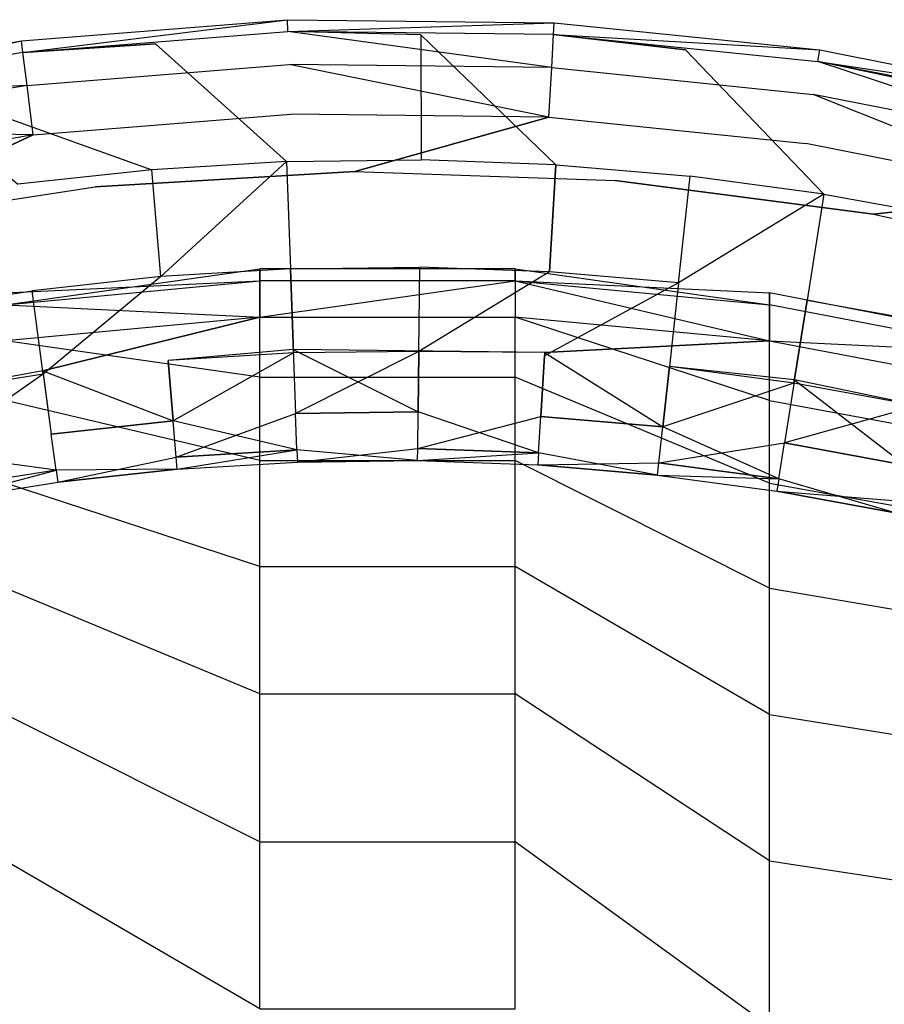
# Model space of a CAD drawing. Units: inches. Extents: x -9.6 to 9.6, y -9.6 to 9.6.
# Drawn here: x -1.2 to 1.6, y 6.3 to 9.6 of the extents above; entities that cross this region are included whole.
import ezdxf

# ---------------------------------------------------------------- set-up
doc = ezdxf.new("R2010")
doc.units = ezdxf.units.IN
doc.layers.add('AFUCH-3-STVY', color=250, linetype='Continuous')

msp = doc.modelspace()

# ---------------------------------------------------------------- linework, layer by layer
at = {"layer": 'AFUCH-3-STVY', "invisible_edges": 14}
for points in [[(-1.1889, 9.4453, 3.1913), (-0.3263, 9.5523, 3), (-1.1936, 9.4831, 3)], [(-1.1936, 9.4831, 3), (-0.3263, 9.5523, 3), (-0.325, 9.5143, 2.8087)], [(-1.1889, 9.4453, 3.1913), (-0.325, 9.5143, 3.1913), (-0.3263, 9.5523, 3)], [(-0.325, 9.5143, 3.1913), (0.5437, 9.5424, 3), (-0.3263, 9.5523, 3)], [(-0.325, 9.5143, 2.8087), (-0.3263, 9.5523, 3), (0.5415, 9.5044, 2.8087)], [(-0.3263, 9.5523, 3), (0.5437, 9.5424, 3), (0.5415, 9.5044, 2.8087)], [(0.5415, 9.5044, 3.1913), (0.5437, 9.5424, 3), (-0.325, 9.5143, 3.1913)], [(0.5415, 9.5044, 3.1913), (1.4092, 9.4535, 3), (0.5437, 9.5424, 3)], [(0.5415, 9.5044, 2.8087), (0.5437, 9.5424, 3), (1.4036, 9.4158, 2.8087)], [(0.5437, 9.5424, 3), (1.4092, 9.4535, 3), (1.4036, 9.4158, 2.8087)], [(-1.1889, 9.4453, 2.8087), (-1.1936, 9.4831, 3), (-0.325, 9.5143, 2.8087)], [(-1.1889, 9.4453, 3.1913), (-0.7565, 9.4739, 3.2258), (-0.325, 9.5143, 3.1913)], [(-1.1889, 9.4453, 2.8087), (-0.325, 9.5143, 2.8087), (-0.3213, 9.406, 2.6464)], [(0.1082, 9.5034, 3.2258), (-0.325, 9.5143, 3.1913), (-0.7565, 9.4739, 3.2258)], [(0.5415, 9.5044, 3.1913), (-0.325, 9.5143, 3.1913), (0.1082, 9.5034, 3.2258)], [(0.5353, 9.3962, 2.6464), (-0.3213, 9.406, 2.6464), (-0.325, 9.5143, 2.8087)], [(0.5353, 9.3962, 2.6464), (-0.325, 9.5143, 2.8087), (0.5415, 9.5044, 2.8087)], [(-2.0428, 9.2981, 3.1913), (-1.1936, 9.4831, 3), (-2.051, 9.3353, 3)], [(-2.051, 9.3353, 3), (-1.1936, 9.4831, 3), (-1.1889, 9.4453, 2.8087)], [(-1.1889, 9.4453, 3.1913), (-1.1936, 9.4831, 3), (-2.0428, 9.2981, 3.1913)], [(-0.7565, 9.4739, 3.2258), (-0.3296, 9.0896, 4.1149), (0.1082, 9.5034, 3.2258)], [(-0.3296, 9.0896, 4.1149), (0.1099, 9.0949, 4.1149), (0.1082, 9.5034, 3.2258)], [(0.9719, 9.4542, 3.2258), (0.5415, 9.5044, 3.1913), (0.1082, 9.5034, 3.2258)], [(0.1082, 9.5034, 3.2258), (0.5492, 9.079, 4.1149), (0.9719, 9.4542, 3.2258)], [(0.1082, 9.5034, 3.2258), (0.1099, 9.0949, 4.1149), (0.5492, 9.079, 4.1149)], [(0.5353, 9.3962, 2.6464), (0.5415, 9.5044, 2.8087), (1.3876, 9.3086, 2.6464)], [(0.5415, 9.5044, 3.1913), (0.9719, 9.4542, 3.2258), (1.4036, 9.4158, 3.1913)], [(0.5415, 9.5044, 3.1913), (1.4036, 9.4158, 3.1913), (1.4092, 9.4535, 3)], [(0.5415, 9.5044, 2.8087), (1.4036, 9.4158, 2.8087), (1.3876, 9.3086, 2.6464)], [(-2.0428, 9.2981, 2.8087), (-2.051, 9.3353, 3), (-1.1889, 9.4453, 2.8087)], [(-1.1889, 9.4453, 3.1913), (-2.0428, 9.2981, 3.1913), (-1.6148, 9.3658, 3.2258)], [(-1.1753, 9.3378, 2.6464), (-2.0428, 9.2981, 2.8087), (-1.1889, 9.4453, 2.8087)], [(-0.7565, 9.4739, 3.2258), (-1.1889, 9.4453, 3.1913), (-1.6148, 9.3658, 3.2258)], [(-1.6148, 9.3658, 3.2258), (-0.7684, 9.063, 4.1149), (-0.7565, 9.4739, 3.2258)], [(-1.1753, 9.3378, 2.6464), (-1.1889, 9.4453, 2.8087), (-0.3213, 9.406, 2.6464)], [(-0.3296, 9.0896, 4.1149), (-0.7565, 9.4739, 3.2258), (-0.7684, 9.063, 4.1149)], [(0.5492, 9.079, 4.1149), (0.9872, 9.0418, 4.1149), (0.9719, 9.4542, 3.2258)], [(1.8276, 9.3266, 3.2258), (1.4036, 9.4158, 3.1913), (0.9719, 9.4542, 3.2258)], [(0.9719, 9.4542, 3.2258), (1.4229, 8.9836, 4.1149), (1.8276, 9.3266, 3.2258)], [(1.4229, 8.9836, 4.1149), (0.9719, 9.4542, 3.2258), (0.9872, 9.0418, 4.1149)], [(1.4036, 9.4158, 3.1913), (2.263, 9.2862, 3), (1.4092, 9.4535, 3)], [(1.4036, 9.4158, 2.8087), (1.4092, 9.4535, 3), (2.254, 9.2492, 2.8087)], [(1.4092, 9.4535, 3), (2.263, 9.2862, 3), (2.254, 9.2492, 2.8087)], [(2.2283, 9.1439, 2.6464), (1.3876, 9.3086, 2.6464), (1.4036, 9.4158, 2.8087)], [(2.254, 9.2492, 3.1913), (2.263, 9.2862, 3), (1.4036, 9.4158, 3.1913)], [(2.254, 9.2492, 3.1913), (1.4036, 9.4158, 3.1913), (1.8276, 9.3266, 3.2258)], [(2.2283, 9.1439, 2.6464), (1.4036, 9.4158, 2.8087), (2.254, 9.2492, 2.8087)], [(-1.1753, 9.3378, 2.6464), (-0.3213, 9.406, 2.6464), (-0.3158, 9.2439, 2.5381)], [(0.5261, 9.2343, 2.5381), (-0.3158, 9.2439, 2.5381), (-0.3213, 9.406, 2.6464)], [(0.5261, 9.2343, 2.5381), (-0.3213, 9.406, 2.6464), (0.5353, 9.3962, 2.6464)], [(0.5261, 9.2343, 2.5381), (0.5353, 9.3962, 2.6464), (1.3637, 9.1482, 2.5381)], [(0.5353, 9.3962, 2.6464), (1.3876, 9.3086, 2.6464), (1.3637, 9.1482, 2.5381)], [(-1.6148, 9.3658, 3.2258), (-1.2054, 9.0153, 4.1149), (-0.7684, 9.063, 4.1149)], [(-1.1753, 9.3378, 2.6464), (-2.0196, 9.1922, 2.6464), (-2.0428, 9.2981, 2.8087)], [(-1.1551, 9.1768, 2.5381), (-2.0196, 9.1922, 2.6464), (-1.1753, 9.3378, 2.6464)], [(-1.1551, 9.1768, 2.5381), (-1.1753, 9.3378, 2.6464), (-0.3158, 9.2439, 2.5381)], [(1.4229, 8.9836, 4.1149), (1.8552, 8.9043, 4.1149), (1.8276, 9.3266, 3.2258)], [(2.1899, 8.9863, 2.5381), (1.3637, 9.1482, 2.5381), (1.3876, 9.3086, 2.6464)], [(2.1899, 8.9863, 2.5381), (1.3876, 9.3086, 2.6464), (2.2283, 9.1439, 2.6464)], [(-1.1551, 9.1768, 2.5381), (-0.3158, 9.2439, 2.5381), (-0.9538, 9.0076, 2.5)], [(-0.1062, 9.0573, 2.5), (-0.9538, 9.0076, 2.5), (-0.3158, 9.2439, 2.5381)], [(0.5261, 9.2343, 2.5381), (-0.1062, 9.0573, 2.5), (-0.3158, 9.2439, 2.5381)], [(-0.1062, 9.0573, 2.5), (0.5261, 9.2343, 2.5381), (0.7424, 9.0274, 2.5)], [(0.5261, 9.2343, 2.5381), (1.3637, 9.1482, 2.5381), (0.7424, 9.0274, 2.5)], [(-1.1551, 9.1768, 2.5381), (-1.9848, 9.0338, 2.5381), (-2.0196, 9.1922, 2.6464)], [(-1.1551, 9.1768, 2.5381), (-1.7931, 8.8787, 2.5), (-1.9848, 9.0338, 2.5381)], [(-1.7931, 8.8787, 2.5), (-1.1551, 9.1768, 2.5381), (-0.9538, 9.0076, 2.5)], [(1.5845, 8.9182, 2.5), (0.7424, 9.0274, 2.5), (1.3637, 9.1482, 2.5381)], [(2.1899, 8.9863, 2.5381), (1.5845, 8.9182, 2.5), (1.3637, 9.1482, 2.5381)], [(-0.3296, 9.0896, 4.1149), (-0.3169, 8.7396, 5.0641), (0.1099, 9.0949, 4.1149)], [(-0.3169, 8.7396, 5.0641), (0.1057, 8.7447, 5.0641), (0.1099, 9.0949, 4.1149)], [(0.5492, 9.079, 4.1149), (0.1099, 9.0949, 4.1149), (0.1057, 8.7447, 5.0641)], [(-0.7684, 9.063, 4.1149), (-1.2054, 9.0153, 4.1149), (-1.159, 8.6682, 5.0641)], [(-0.7388, 8.7141, 5.0641), (-0.7684, 9.063, 4.1149), (-1.159, 8.6682, 5.0641)], [(-0.3296, 9.0896, 4.1149), (-0.7684, 9.063, 4.1149), (-0.7388, 8.7141, 5.0641)], [(-0.3296, 9.0896, 4.1149), (-0.7388, 8.7141, 5.0641), (-0.3169, 8.7396, 5.0641)], [(0.528, 8.7294, 5.0641), (0.5492, 9.079, 4.1149), (0.1057, 8.7447, 5.0641)], [(0.5492, 9.079, 4.1149), (0.528, 8.7294, 5.0641), (0.9872, 9.0418, 4.1149)], [(-0.9538, 9.0076, 2.5), (-0.1062, 9.0573, 2.5), (-6.4049, -6.4049, 2.5)], [(-0.1062, 9.0573, 2.5), (0.7424, 9.0274, 2.5), (-6.4049, -6.4049, 2.5)], [(0.7424, 9.0274, 2.5), (1.5845, 8.9182, 2.5), (-6.4049, -6.4049, 2.5)], [(0.9492, 8.6937, 5.0641), (0.9872, 9.0418, 4.1149), (0.528, 8.7294, 5.0641)], [(1.4229, 8.9836, 4.1149), (0.9872, 9.0418, 4.1149), (0.9492, 8.6937, 5.0641)], [(-1.7931, 8.8787, 2.5), (-0.9538, 9.0076, 2.5), (-6.4049, -6.4049, 2.5)], [(-1.5764, 8.6021, 5.0641), (-1.159, 8.6682, 5.0641), (-1.2054, 9.0153, 4.1149)], [(1.4229, 8.9836, 4.1149), (0.9492, 8.6937, 5.0641), (1.3681, 8.6377, 5.0641)], [(1.4229, 8.9836, 4.1149), (1.3681, 8.6377, 5.0641), (1.8552, 8.9043, 4.1149)], [(1.5845, 8.9182, 2.5), (2.1899, 8.9863, 2.5381), (2.4127, 8.7307, 2.5)], [(1.5845, 8.9182, 2.5), (2.4127, 8.7307, 2.5), (-6.4049, -6.4049, 2.5)], [(1.3681, 8.6377, 5.0641), (1.7838, 8.5615, 5.0641), (1.8552, 8.9043, 4.1149)], [(-1.2453, 8.6217, 13.4267), (-1.2453, 8.6609, 14.25), (-0.4163, 8.7401, 14.25)], [(-1.2453, 8.6217, 13.4267), (-0.4163, 8.7401, 14.25), (-0.4163, 8.7005, 13.4192)], [(-1.2453, 8.6609, 14.25), (-0.4163, 8.7005, 15.0808), (-0.4163, 8.7401, 14.25)], [(-0.3169, 8.7396, 5.0641), (-0.7388, 8.7141, 5.0641), (-0.7156, 8.4405, 6.0378)], [(-0.307, 8.4652, 6.0378), (-0.3169, 8.7396, 5.0641), (-0.7156, 8.4405, 6.0378)], [(0.4163, 8.7005, 13.4192), (-0.4163, 8.7005, 13.4192), (0.4163, 8.7401, 14.25)], [(0.4163, 8.7401, 14.25), (-0.4163, 8.7401, 14.25), (0.4163, 8.7005, 15.0808)], [(-0.4163, 8.7401, 14.25), (-0.4163, 8.7005, 15.0808), (0.4163, 8.7005, 15.0808)], [(-0.4163, 8.7005, 13.4192), (-0.4163, 8.7401, 14.25), (0.4163, 8.7401, 14.25)], [(-0.3169, 8.7396, 5.0641), (-0.307, 8.4652, 6.0378), (0.1057, 8.7447, 5.0641)], [(0.1023, 8.4701, 6.0378), (0.1057, 8.7447, 5.0641), (-0.307, 8.4652, 6.0378)], [(0.528, 8.7294, 5.0641), (0.1057, 8.7447, 5.0641), (0.1023, 8.4701, 6.0378)], [(0.4163, 8.7005, 13.4192), (0.4163, 8.7401, 14.25), (1.2453, 8.6609, 14.25)], [(0.4163, 8.7401, 14.25), (0.4163, 8.7005, 15.0808), (1.2453, 8.6217, 15.0733)], [(0.4163, 8.7401, 14.25), (1.2453, 8.6217, 15.0733), (1.2453, 8.6609, 14.25)], [(2.4127, 8.7307, 2.5), (3.2196, 8.4664, 2.5), (-6.4049, -6.4049, 2.5)], [(-0.7388, 8.7141, 5.0641), (-1.159, 8.6682, 5.0641), (-1.1226, 8.396, 6.0378)], [(-0.7388, 8.7141, 5.0641), (-1.1226, 8.396, 6.0378), (-0.7156, 8.4405, 6.0378)], [(0.528, 8.7294, 5.0641), (0.1023, 8.4701, 6.0378), (0.5115, 8.4553, 6.0378)], [(0.9492, 8.6937, 5.0641), (0.528, 8.7294, 5.0641), (0.5115, 8.4553, 6.0378)], [(-0.4163, 8.5821, 12.5959), (-1.2453, 8.5044, 12.6109), (-0.4163, 8.7005, 13.4192)], [(-1.2453, 8.6217, 13.4267), (-0.4163, 8.7005, 13.4192), (-1.2453, 8.5044, 12.6109)], [(-1.2453, 8.6609, 14.25), (-1.2453, 8.6217, 15.0733), (-0.4163, 8.7005, 15.0808)], [(-1.2453, 8.6217, 15.0733), (-0.4163, 8.5821, 15.9041), (-0.4163, 8.7005, 15.0808)], [(-0.4163, 8.5821, 12.5959), (-0.4163, 8.7005, 13.4192), (0.4163, 8.7005, 13.4192)], [(-0.4163, 8.5821, 12.5959), (0.4163, 8.7005, 13.4192), (0.4163, 8.5821, 12.5959)], [(0.4163, 8.7005, 15.0808), (-0.4163, 8.7005, 15.0808), (0.4163, 8.5821, 15.9041)], [(-0.4163, 8.7005, 15.0808), (-0.4163, 8.5821, 15.9041), (0.4163, 8.5821, 15.9041)], [(0.4163, 8.7005, 13.4192), (1.2453, 8.6609, 14.25), (1.2453, 8.6217, 13.4267)], [(0.4163, 8.7005, 13.4192), (1.2453, 8.6217, 13.4267), (0.4163, 8.5821, 12.5959)], [(0.4163, 8.7005, 15.0808), (0.4163, 8.5821, 15.9041), (1.2453, 8.5044, 15.8891)], [(0.4163, 8.7005, 15.0808), (1.2453, 8.5044, 15.8891), (1.2453, 8.6217, 15.0733)], [(0.9492, 8.6937, 5.0641), (0.5115, 8.4553, 6.0378), (0.9194, 8.4207, 6.0378)], [(0.9492, 8.6937, 5.0641), (0.9194, 8.4207, 6.0378), (1.3681, 8.6377, 5.0641)], [(-1.5764, 8.6021, 5.0641), (-1.5269, 8.332, 6.0378), (-1.159, 8.6682, 5.0641)], [(-1.1226, 8.396, 6.0378), (-1.159, 8.6682, 5.0641), (-1.5269, 8.332, 6.0378)], [(2.0629, 8.5034, 14.25), (1.2453, 8.6609, 14.25), (2.0629, 8.4648, 15.0583)], [(1.2453, 8.6609, 14.25), (1.2453, 8.6217, 15.0733), (2.0629, 8.4648, 15.0583)], [(1.2453, 8.6217, 13.4267), (1.2453, 8.6609, 14.25), (2.0629, 8.5034, 14.25)], [(-1.2453, 8.6217, 15.0733), (-1.2453, 8.5044, 15.8891), (-0.4163, 8.5821, 15.9041)], [(1.2453, 8.5044, 12.6109), (0.4163, 8.5821, 12.5959), (1.2453, 8.6217, 13.4267)], [(1.3251, 8.3665, 6.0378), (1.3681, 8.6377, 5.0641), (0.9194, 8.4207, 6.0378)], [(1.2453, 8.5044, 12.6109), (1.2453, 8.6217, 13.4267), (2.0629, 8.4648, 13.4417)], [(2.0629, 8.4648, 13.4417), (1.2453, 8.6217, 13.4267), (2.0629, 8.5034, 14.25)], [(2.0629, 8.4648, 15.0583), (1.2453, 8.6217, 15.0733), (2.0629, 8.3497, 15.8593)], [(1.2453, 8.6217, 15.0733), (1.2453, 8.5044, 15.8891), (2.0629, 8.3497, 15.8593)], [(1.3681, 8.6377, 5.0641), (1.3251, 8.3665, 6.0378), (1.7838, 8.5615, 5.0641)], [(-0.4163, 8.5821, 12.5959), (-1.124, 8.4071, 12.0994), (-1.2453, 8.5044, 12.6109)], [(-0.4163, 8.3861, 16.7124), (-0.4163, 8.5821, 15.9041), (-1.2453, 8.5044, 15.8891)], [(-1.124, 8.4071, 12.0994), (-0.4163, 8.5821, 12.5959), (-0.3074, 8.4763, 12.0994)], [(-0.4163, 8.5821, 12.5959), (0.4163, 8.5821, 12.5959), (-0.3074, 8.4763, 12.0994)], [(-0.4163, 8.3861, 16.7124), (0.4163, 8.3861, 16.7124), (-0.4163, 8.5821, 15.9041)], [(0.4163, 8.3861, 16.7124), (0.4163, 8.5821, 15.9041), (-0.4163, 8.5821, 15.9041)], [(0.5121, 8.4664, 12.0994), (-0.3074, 8.4763, 12.0994), (0.4163, 8.5821, 12.5959)], [(1.2453, 8.5044, 12.6109), (0.5121, 8.4664, 12.0994), (0.4163, 8.5821, 12.5959)], [(1.2453, 8.3101, 16.6901), (1.2453, 8.5044, 15.8891), (0.4163, 8.5821, 15.9041)], [(1.2453, 8.3101, 16.6901), (0.4163, 8.5821, 15.9041), (0.4163, 8.3861, 16.7124)], [(1.7278, 8.2927, 6.0378), (1.7838, 8.5615, 5.0641), (1.3251, 8.3665, 6.0378)], [(-1.124, 8.4071, 12.0994), (-1.9302, 8.2594, 12.0994), (-1.2453, 8.5044, 12.6109)], [(-0.4163, 8.3861, 16.7124), (-1.2453, 8.5044, 15.8891), (-1.2453, 8.3101, 16.6901)], [(0.5121, 8.4664, 12.0994), (1.2453, 8.5044, 12.6109), (1.3269, 8.3775, 12.0994)], [(1.2453, 8.5044, 12.6109), (2.0629, 8.4648, 13.4417), (2.0629, 8.3497, 12.6407)], [(1.2453, 8.5044, 12.6109), (2.0629, 8.3497, 12.6407), (1.3269, 8.3775, 12.0994)], [(1.2453, 8.3101, 16.6901), (2.0629, 8.1589, 16.6457), (1.2453, 8.5044, 15.8891)], [(2.0629, 8.1589, 16.6457), (2.0629, 8.3497, 15.8593), (1.2453, 8.5044, 15.8891)], [(3.2196, 8.4664, 2.5), (3.9983, 8.1277, 2.5), (-6.4049, -6.4049, 2.5)], [(-0.3074, 8.4763, 12.0994), (-0.7156, 8.4405, 12.0537), (-1.124, 8.4071, 12.0994)], [(-0.3074, 8.4763, 12.0994), (-0.2998, 8.2679, 11.0614), (-0.7156, 8.4405, 12.0537)], [(-0.307, 8.4652, 6.0378), (-0.7156, 8.4405, 6.0378), (-0.6989, 8.2438, 7.0301)], [(-0.307, 8.4652, 6.0378), (-0.6989, 8.2438, 7.0301), (-0.2998, 8.2679, 7.0301)], [(0.5121, 8.4664, 12.0994), (0.1023, 8.4701, 12.0537), (-0.3074, 8.4763, 12.0994)], [(0.1023, 8.4701, 12.0537), (0.1, 8.2728, 11.0614), (-0.3074, 8.4763, 12.0994)], [(-0.3074, 8.4763, 12.0994), (0.1, 8.2728, 11.0614), (-0.2998, 8.2679, 11.0614)], [(0.1023, 8.4701, 6.0378), (-0.307, 8.4652, 6.0378), (-0.2998, 8.2679, 7.0301)], [(0.1023, 8.4701, 6.0378), (-0.2998, 8.2679, 7.0301), (0.1, 8.2728, 7.0301)], [(0.1023, 8.4701, 6.0378), (0.1, 8.2728, 7.0301), (0.5115, 8.4553, 6.0378)], [(0.1, 8.2728, 11.0614), (0.1023, 8.4701, 12.0537), (0.4995, 8.2583, 11.0614)], [(0.4995, 8.2583, 7.0301), (0.5115, 8.4553, 6.0378), (0.1, 8.2728, 7.0301)], [(0.5121, 8.4664, 12.0994), (0.4995, 8.2583, 11.0614), (0.1023, 8.4701, 12.0537)], [(0.5121, 8.4664, 12.0994), (0.8979, 8.2245, 11.0614), (0.4995, 8.2583, 11.0614)], [(0.5115, 8.4553, 6.0378), (0.4995, 8.2583, 7.0301), (0.9194, 8.4207, 6.0378)], [(1.3269, 8.3775, 12.0994), (0.9194, 8.4207, 12.0537), (0.5121, 8.4664, 12.0994)], [(0.9194, 8.4207, 12.0537), (0.8979, 8.2245, 11.0614), (0.5121, 8.4664, 12.0994)], [(-0.7156, 8.4405, 12.0537), (-0.6989, 8.2438, 11.0614), (-1.124, 8.4071, 12.0994)], [(-1.1226, 8.396, 6.0378), (-1.0964, 8.2004, 7.0301), (-0.7156, 8.4405, 6.0378)], [(-0.6989, 8.2438, 7.0301), (-0.7156, 8.4405, 6.0378), (-1.0964, 8.2004, 7.0301)], [(-0.6989, 8.2438, 11.0614), (-0.7156, 8.4405, 12.0537), (-0.2998, 8.2679, 11.0614)], [(0.8979, 8.2245, 7.0301), (0.9194, 8.4207, 6.0378), (0.4995, 8.2583, 7.0301)], [(1.3251, 8.3665, 6.0378), (0.9194, 8.4207, 6.0378), (0.8979, 8.2245, 7.0301)], [(0.8979, 8.2245, 11.0614), (0.9194, 8.4207, 12.0537), (1.2942, 8.1715, 11.0614)], [(1.3269, 8.3775, 12.0994), (1.2942, 8.1715, 11.0614), (0.9194, 8.4207, 12.0537)], [(-1.124, 8.4071, 12.0994), (-1.5269, 8.332, 12.0537), (-1.9302, 8.2594, 12.0994)], [(-1.124, 8.4071, 12.0994), (-1.0964, 8.2004, 11.0614), (-1.5269, 8.332, 12.0537)], [(-1.1226, 8.396, 6.0378), (-1.5269, 8.332, 6.0378), (-1.4913, 8.1379, 7.0301)], [(-1.1226, 8.396, 6.0378), (-1.4913, 8.1379, 7.0301), (-1.0964, 8.2004, 7.0301)], [(-0.4163, 8.114, 17.4984), (-0.4163, 8.3861, 16.7124), (-1.2453, 8.3101, 16.6901)], [(-1.124, 8.4071, 12.0994), (-0.6989, 8.2438, 11.0614), (-1.0964, 8.2004, 11.0614)], [(-0.4163, 8.114, 17.4984), (0.4163, 8.114, 17.4984), (-0.4163, 8.3861, 16.7124)], [(0.4163, 8.114, 17.4984), (0.4163, 8.3861, 16.7124), (-0.4163, 8.3861, 16.7124)], [(1.2453, 8.0405, 17.4689), (1.2453, 8.3101, 16.6901), (0.4163, 8.3861, 16.7124)], [(1.2453, 8.0405, 17.4689), (0.4163, 8.3861, 16.7124), (0.4163, 8.114, 17.4984)], [(1.3251, 8.3665, 6.0378), (0.8979, 8.2245, 7.0301), (1.2942, 8.1715, 7.0301)], [(1.3269, 8.3775, 12.0994), (1.6875, 8.0994, 11.0614), (1.2942, 8.1715, 11.0614)], [(1.7278, 8.2927, 6.0378), (1.3251, 8.3665, 6.0378), (1.2942, 8.1715, 7.0301)], [(2.1292, 8.2103, 12.0994), (1.3269, 8.3775, 12.0994), (2.0629, 8.3497, 12.6407)], [(2.1292, 8.2103, 12.0994), (1.7278, 8.2927, 12.0537), (1.3269, 8.3775, 12.0994)], [(1.7278, 8.2927, 12.0537), (1.6875, 8.0994, 11.0614), (1.3269, 8.3775, 12.0994)], [(-1.4913, 8.1379, 11.0614), (-1.5269, 8.332, 12.0537), (-1.0964, 8.2004, 11.0614)], [(-0.4163, 8.114, 17.4984), (-1.2453, 8.3101, 16.6901), (-1.2453, 8.0405, 17.4689)], [(1.2453, 8.0405, 17.4689), (2.0629, 7.8942, 17.4104), (1.2453, 8.3101, 16.6901)], [(2.0629, 7.8942, 17.4104), (2.0629, 8.1589, 16.6457), (1.2453, 8.3101, 16.6901)], [(1.7278, 8.2927, 6.0378), (1.2942, 8.1715, 7.0301), (1.6875, 8.0994, 7.0301)], [(-0.2955, 8.1491, 10.0567), (-0.6989, 8.2438, 11.0614), (-0.2998, 8.2679, 11.0614)], [(-0.6889, 8.1253, 8.0348), (-0.2998, 8.2679, 7.0301), (-0.6989, 8.2438, 7.0301)], [(-0.6889, 8.1253, 8.0348), (-0.2955, 8.1491, 8.0348), (-0.2998, 8.2679, 7.0301)], [(0.1, 8.2728, 7.0301), (-0.2998, 8.2679, 7.0301), (-0.2955, 8.1491, 8.0348)], [(-0.2998, 8.2679, 11.0614), (0.1, 8.2728, 11.0614), (0.0985, 8.1539, 10.0567)], [(-0.2955, 8.1491, 10.0567), (-0.2998, 8.2679, 11.0614), (0.0985, 8.1539, 10.0567)], [(0.0985, 8.1539, 8.0348), (0.1, 8.2728, 7.0301), (-0.2955, 8.1491, 8.0348)], [(0.4924, 8.1396, 10.0567), (0.0985, 8.1539, 10.0567), (0.1, 8.2728, 11.0614)], [(0.0985, 8.1539, 8.0348), (0.4995, 8.2583, 7.0301), (0.1, 8.2728, 7.0301)], [(0.0985, 8.1539, 8.0348), (0.4924, 8.1396, 8.0348), (0.4995, 8.2583, 7.0301)], [(0.4924, 8.1396, 10.0567), (0.1, 8.2728, 11.0614), (0.4995, 8.2583, 11.0614)], [(0.4924, 8.1396, 10.0567), (0.4995, 8.2583, 11.0614), (0.885, 8.1063, 10.0567)], [(0.8979, 8.2245, 7.0301), (0.4995, 8.2583, 7.0301), (0.4924, 8.1396, 8.0348)], [(0.4995, 8.2583, 11.0614), (0.8979, 8.2245, 11.0614), (0.885, 8.1063, 10.0567)], [(-0.6989, 8.2438, 7.0301), (-1.0964, 8.2004, 7.0301), (-1.0806, 8.0825, 8.0348)], [(-1.0964, 8.2004, 11.0614), (-0.6989, 8.2438, 11.0614), (-0.6889, 8.1253, 10.0567)], [(-0.6889, 8.1253, 8.0348), (-0.6989, 8.2438, 7.0301), (-1.0806, 8.0825, 8.0348)], [(-0.2955, 8.1491, 10.0567), (-0.6889, 8.1253, 10.0567), (-0.6989, 8.2438, 11.0614)], [(0.885, 8.1063, 8.0348), (0.8979, 8.2245, 7.0301), (0.4924, 8.1396, 8.0348)], [(1.2756, 8.0541, 10.0567), (0.885, 8.1063, 10.0567), (0.8979, 8.2245, 11.0614)], [(0.885, 8.1063, 8.0348), (1.2942, 8.1715, 7.0301), (0.8979, 8.2245, 7.0301)], [(1.2756, 8.0541, 10.0567), (0.8979, 8.2245, 11.0614), (1.2942, 8.1715, 11.0614)], [(-1.0806, 8.0825, 10.0567), (-1.4913, 8.1379, 11.0614), (-1.0964, 8.2004, 11.0614)], [(-1.4913, 8.1379, 7.0301), (-1.4699, 8.0209, 8.0348), (-1.0964, 8.2004, 7.0301)], [(-1.0806, 8.0825, 8.0348), (-1.0964, 8.2004, 7.0301), (-1.4699, 8.0209, 8.0348)], [(-1.0806, 8.0825, 10.0567), (-1.0964, 8.2004, 11.0614), (-0.6889, 8.1253, 10.0567)], [(0.885, 8.1063, 8.0348), (1.2756, 8.0541, 8.0348), (1.2942, 8.1715, 7.0301)], [(1.2756, 8.0541, 10.0567), (1.2942, 8.1715, 11.0614), (1.6633, 7.983, 10.0567)], [(1.6875, 8.0994, 7.0301), (1.2942, 8.1715, 7.0301), (1.2756, 8.0541, 8.0348)], [(1.2942, 8.1715, 11.0614), (1.6875, 8.0994, 11.0614), (1.6633, 7.983, 10.0567)], [(3.9983, 8.1277, 2.5), (4.7418, 7.7176, 2.5), (-6.4049, -6.4049, 2.5)], [(-1.0806, 8.0825, 10.0567), (-1.4699, 8.0209, 10.0567), (-1.4913, 8.1379, 11.0614)], [(-0.6855, 8.0857, 9.0457), (-0.2955, 8.1491, 8.0348), (-0.6889, 8.1253, 8.0348)], [(-0.2955, 8.1491, 10.0567), (-0.2941, 8.1094, 9.0457), (-0.6889, 8.1253, 10.0567)], [(-0.6855, 8.0857, 9.0457), (-0.2941, 8.1094, 9.0457), (-0.2955, 8.1491, 8.0348)], [(-0.2941, 8.1094, 9.0457), (0.0985, 8.1539, 8.0348), (-0.2955, 8.1491, 8.0348)], [(0.098, 8.1141, 9.0457), (-0.2955, 8.1491, 10.0567), (0.0985, 8.1539, 10.0567)], [(0.098, 8.1141, 9.0457), (-0.2941, 8.1094, 9.0457), (-0.2955, 8.1491, 10.0567)], [(-0.2941, 8.1094, 9.0457), (0.098, 8.1141, 9.0457), (0.0985, 8.1539, 8.0348)], [(0.098, 8.1141, 9.0457), (0.4924, 8.1396, 8.0348), (0.0985, 8.1539, 8.0348)], [(0.098, 8.1141, 9.0457), (0.0985, 8.1539, 10.0567), (0.49, 8.0999, 9.0457)], [(0.098, 8.1141, 9.0457), (0.49, 8.0999, 9.0457), (0.4924, 8.1396, 8.0348)], [(0.4924, 8.1396, 10.0567), (0.49, 8.0999, 9.0457), (0.0985, 8.1539, 10.0567)], [(0.49, 8.0999, 9.0457), (0.885, 8.1063, 8.0348), (0.4924, 8.1396, 8.0348)], [(0.8807, 8.0668, 9.0457), (0.49, 8.0999, 9.0457), (0.4924, 8.1396, 10.0567)], [(0.8807, 8.0668, 9.0457), (0.4924, 8.1396, 10.0567), (0.885, 8.1063, 10.0567)], [(-0.4163, 7.7685, 18.2549), (-0.4163, 8.114, 17.4984), (-1.2453, 8.0405, 17.4689)], [(-1.0754, 8.0432, 9.0457), (-0.6889, 8.1253, 8.0348), (-1.0806, 8.0825, 8.0348)], [(-0.6855, 8.0857, 9.0457), (-1.0806, 8.0825, 10.0567), (-0.6889, 8.1253, 10.0567)], [(-1.0754, 8.0432, 9.0457), (-0.6855, 8.0857, 9.0457), (-0.6889, 8.1253, 8.0348)], [(-0.6855, 8.0857, 9.0457), (-0.6889, 8.1253, 10.0567), (-0.2941, 8.1094, 9.0457)], [(-0.4163, 7.7685, 18.2549), (0.4163, 7.7685, 18.2549), (-0.4163, 8.114, 17.4984)], [(0.4163, 7.7685, 18.2549), (0.4163, 8.114, 17.4984), (-0.4163, 8.114, 17.4984)], [(1.2453, 7.6981, 18.2187), (1.2453, 8.0405, 17.4689), (0.4163, 8.114, 17.4984)], [(1.2453, 7.6981, 18.2187), (0.4163, 8.114, 17.4984), (0.4163, 7.7685, 18.2549)], [(0.49, 8.0999, 9.0457), (0.8807, 8.0668, 9.0457), (0.885, 8.1063, 8.0348)], [(0.8807, 8.0668, 9.0457), (1.2756, 8.0541, 8.0348), (0.885, 8.1063, 8.0348)], [(0.8807, 8.0668, 9.0457), (0.885, 8.1063, 10.0567), (1.2694, 8.0148, 9.0457)], [(1.2756, 8.0541, 10.0567), (1.2694, 8.0148, 9.0457), (0.885, 8.1063, 10.0567)], [(1.6633, 7.983, 8.0348), (1.6875, 8.0994, 7.0301), (1.2756, 8.0541, 8.0348)], [(-1.4627, 7.9818, 9.0457), (-1.0806, 8.0825, 8.0348), (-1.4699, 8.0209, 8.0348)], [(-1.0806, 8.0825, 10.0567), (-1.0754, 8.0432, 9.0457), (-1.4699, 8.0209, 10.0567)], [(-1.4627, 7.9818, 9.0457), (-1.0754, 8.0432, 9.0457), (-1.0806, 8.0825, 8.0348)], [(-0.6855, 8.0857, 9.0457), (-1.0754, 8.0432, 9.0457), (-1.0806, 8.0825, 10.0567)], [(0.8807, 8.0668, 9.0457), (1.2694, 8.0148, 9.0457), (1.2756, 8.0541, 8.0348)], [(-1.4627, 7.9818, 9.0457), (-1.4699, 8.0209, 10.0567), (-1.0754, 8.0432, 9.0457)], [(-0.4163, 7.7685, 18.2549), (-1.2453, 8.0405, 17.4689), (-1.2453, 7.6981, 18.2187)], [(1.2453, 7.6981, 18.2187), (2.0629, 7.5581, 18.1465), (1.2453, 8.0405, 17.4689)], [(2.0629, 7.5581, 18.1465), (2.0629, 7.8942, 17.4104), (1.2453, 8.0405, 17.4689)], [(1.2694, 8.0148, 9.0457), (1.6633, 7.983, 8.0348), (1.2756, 8.0541, 8.0348)], [(1.6552, 7.9441, 9.0457), (1.2694, 8.0148, 9.0457), (1.2756, 8.0541, 10.0567)], [(1.6552, 7.9441, 9.0457), (1.2756, 8.0541, 10.0567), (1.6633, 7.983, 10.0567)], [(1.2694, 8.0148, 9.0457), (1.6552, 7.9441, 9.0457), (1.6633, 7.983, 8.0348)], [(-0.4163, 7.3526, 18.9752), (-0.4163, 7.7685, 18.2549), (-1.2453, 7.6981, 18.2187)], [(-0.4163, 7.3526, 18.9752), (0.4163, 7.3526, 18.9752), (-0.4163, 7.7685, 18.2549)], [(0.4163, 7.3526, 18.9752), (0.4163, 7.7685, 18.2549), (-0.4163, 7.7685, 18.2549)], [(1.2453, 7.286, 18.9325), (1.2453, 7.6981, 18.2187), (0.4163, 7.7685, 18.2549)], [(1.2453, 7.286, 18.9325), (0.4163, 7.7685, 18.2549), (0.4163, 7.3526, 18.9752)], [(4.7418, 7.7176, 2.5), (5.4436, 7.2396, 2.5), (-6.4049, -6.4049, 2.5)], [(-0.4163, 7.3526, 18.9752), (-1.2453, 7.6981, 18.2187), (-1.2453, 7.286, 18.9325)], [(1.2453, 7.286, 18.9325), (2.0629, 7.1535, 18.8473), (1.2453, 7.6981, 18.2187)], [(2.0629, 7.1535, 18.8473), (2.0629, 7.5581, 18.1465), (1.2453, 7.6981, 18.2187)], [(-0.4163, 6.8702, 19.6528), (-0.4163, 7.3526, 18.9752), (-1.2453, 7.286, 18.9325)], [(-0.4163, 6.8702, 19.6528), (0.4163, 6.8702, 19.6528), (-0.4163, 7.3526, 18.9752)], [(0.4163, 6.8702, 19.6528), (0.4163, 7.3526, 18.9752), (-0.4163, 7.3526, 18.9752)], [(1.2453, 6.808, 19.6038), (1.2453, 7.286, 18.9325), (0.4163, 7.3526, 18.9752)], [(1.2453, 6.808, 19.6038), (0.4163, 7.3526, 18.9752), (0.4163, 6.8702, 19.6528)], [(-0.4163, 6.8702, 19.6528), (-1.2453, 7.286, 18.9325), (-1.2453, 6.808, 19.6038)], [(1.2453, 6.808, 19.6038), (2.0629, 6.6841, 19.5064), (1.2453, 7.286, 18.9325)], [(2.0629, 6.6841, 19.5064), (2.0629, 7.1535, 18.8473), (1.2453, 7.286, 18.9325)], [(5.4436, 7.2396, 2.5), (6.0977, 6.6981, 2.5), (-6.4049, -6.4049, 2.5)], [(-0.4163, 6.3255, 20.2814), (-0.4163, 6.8702, 19.6528), (-1.2453, 6.808, 19.6038)], [(-0.4163, 6.3255, 20.2814), (0.4163, 6.3255, 20.2814), (-0.4163, 6.8702, 19.6528)], [(0.4163, 6.3255, 20.2814), (0.4163, 6.8702, 19.6528), (-0.4163, 6.8702, 19.6528)], [(1.2453, 6.2682, 20.2267), (1.2453, 6.808, 19.6038), (0.4163, 6.8702, 19.6528)], [(1.2453, 6.2682, 20.2267), (0.4163, 6.8702, 19.6528), (0.4163, 6.3255, 20.2814)], [(-0.4163, 6.3255, 20.2814), (-1.2453, 6.808, 19.6038), (-1.2453, 6.2682, 20.2267)], [(1.2453, 6.2682, 20.2267), (2.0629, 6.1542, 20.118), (1.2453, 6.808, 19.6038)], [(2.0629, 6.1542, 20.118), (2.0629, 6.6841, 19.5064), (1.2453, 6.808, 19.6038)], [(6.0977, 6.6981, 2.5), (6.6981, 6.0977, 2.5), (-6.4049, -6.4049, 2.5)]]:
    msp.add_3dface(points, dxfattribs=at)

doc.saveas('drawing.dxf')
